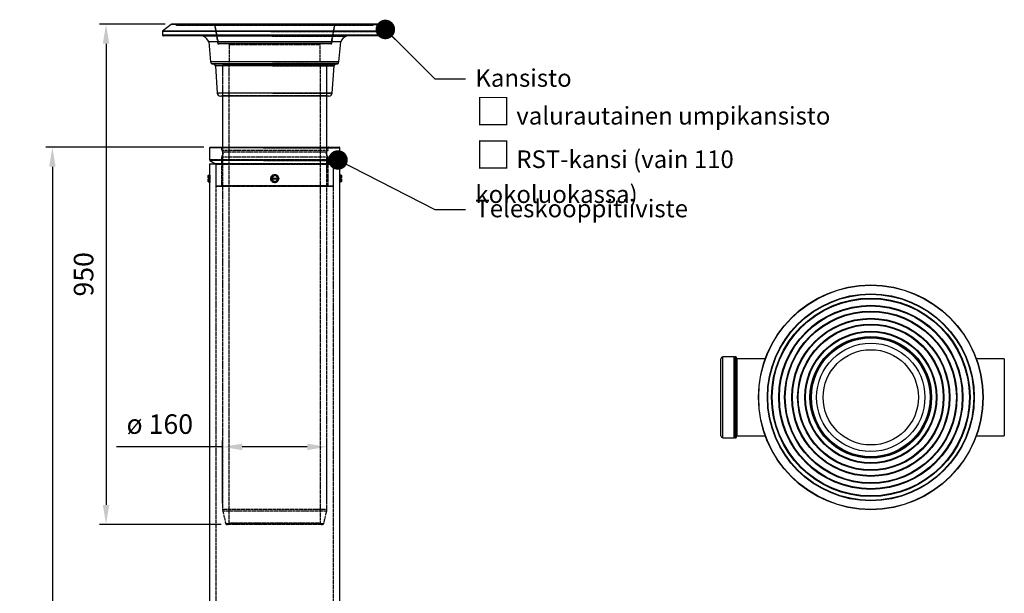
# Model space of a CAD drawing. Units: millimetres. Extents: x 149 to 2525, y 0 to 1761.
# Drawn here: x 149 to 1660, y 881 to 1761 of the extents above; entities that cross this region are included whole.
import ezdxf

# ---------------------------------------------------------------- set-up
doc = ezdxf.new("R2010")
doc.units = ezdxf.units.MM
doc.header["$PDSIZE"] = -1
doc.linetypes.add('HIDDEN', pattern=[1.905, 1.27, -0.635])
doc.styles.get("Standard").update_dxf_attribs({"font": 'arial.ttf'})
doc.dimstyles.new('ISO-25', dxfattribs={"dimtxt": 2.5, "dimasz": 2.5, "dimexe": 1.25, "dimexo": 0.625, "dimtad": 1, "dimtxsty": 'Standard', "dimcen": 2.5, "dimadec": 0, "dimazin": 0, "dimtfac": 1, "dimtmove": 0, "dimatfit": 3, "dimfxl": 1, "dimarcsym": 0})

# ---------------------------------------------------------------- blocks, each defined once
blk = doc.blocks.new('*D7')
at = {"color": 0, "lineweight": -2, "transparency": 16777216}
for p, q in [((372, 1754.2), (271.2, 1754.2)), ((281.2, 1724.2), (281.2, 1016.3)), ((457.9, 986.3), (271.2, 986.3))]:
    blk.add_line(p, q, dxfattribs=at)
at = {"color": 0, "transparency": 16777216}
for points in [[(276.2, 1724.2), (286.2, 1724.2), (281.2, 1754.2)], [(276.2, 1016.3), (286.2, 1016.3), (281.2, 986.3)]]:
    blk.add_solid(points, dxfattribs=at)
at = {"layer": 'Defpoints', "color": 0, "transparency": 16777216}
for p in [(382, 1754.2), (281.2, 986.3), (467.9, 986.3)]:
    blk.add_point(p, dxfattribs=at)
at = {"color": 0, "transparency": 16777216, "insert": (250.6, 1370.3), "char_height": 30, "attachment_point": 5, "rotation": 90}
blk.add_mtext('950', dxfattribs=at)
blk = doc.blocks.new('_Dot')
at = {"color": 0, "linetype": 'ByBlock', "lineweight": -2}
blk.add_line((-0.5, 0), (-1, 0), dxfattribs=at)
at = {"color": 0, "linetype": 'ByBlock', "const_width": 0.5}
blk.add_lwpolyline([(-0.25, 0, 1), (0.25, 0, 1)], format="xyb", close=True, dxfattribs=at)
blk = doc.blocks.new('*D9')
at = {"color": 0, "lineweight": -2, "transparency": 16777216}
for p, q in [((460.2, 1105.4), (297.2, 1105.4)), ((460.2, 1019.1), (460.2, 1115.4)), ((590.2, 1105.4), (490.2, 1105.4)), ((620.2, 1019.1), (620.2, 1115.4))]:
    blk.add_line(p, q, dxfattribs=at)
at = {"color": 0, "transparency": 16777216}
for points in [[(490.2, 1110.4), (490.2, 1100.4), (460.2, 1105.4)], [(590.2, 1110.4), (590.2, 1100.4), (620.2, 1105.4)]]:
    blk.add_solid(points, dxfattribs=at)
at = {"layer": 'Defpoints', "color": 0, "transparency": 16777216}
for p in [(620.2, 1105.4), (460.2, 1009.1), (620.2, 1009.1)]:
    blk.add_point(p, dxfattribs=at)
at = {"color": 0, "transparency": 16777216, "insert": (363.7, 1136.5), "char_height": 30, "attachment_point": 5}
blk.add_mtext('ø 160', dxfattribs=at)
blk = doc.blocks.new('*D10')
at = {"color": 0, "lineweight": -2, "transparency": 16777216}
for p, q in [((431.2, 1565.4), (188.8, 1565.4)), ((198.8, 1535.4), (198.8, 30)), ((303.2, 0), (188.8, 0))]:
    blk.add_line(p, q, dxfattribs=at)
at = {"color": 0, "transparency": 16777216}
for points in [[(193.8, 1535.4), (203.8, 1535.4), (198.8, 1565.4)], [(193.8, 30), (203.8, 30), (198.8, 0)]]:
    blk.add_solid(points, dxfattribs=at)
at = {"layer": 'Defpoints', "color": 0, "transparency": 16777216}
for p in [(441.2, 1565.4), (198.8, 0), (313.2, 0)]:
    blk.add_point(p, dxfattribs=at)
at = {"color": 0, "transparency": 16777216, "insert": (168.3, 782.7), "char_height": 30, "attachment_point": 5, "rotation": 90}
blk.add_mtext('1500', dxfattribs=at)

msp = doc.modelspace()

# ---------------------------------------------------------------- linework, layer by layer
at = {"linetype": 'Continuous'}
for p, q in [((381.379, 1754.038), (368.092, 1743.779)), ((699.028, 1754.038), (381.379, 1754.038)), ((698.417, 1754.247), (381.99, 1754.247)), ((712.315, 1743.779), (699.028, 1754.038)), ((367.703, 1742.988), (367.703, 1737.479)), ((712.703, 1742.988), (367.703, 1742.988)), ((712.315, 1743.779), (368.092, 1743.779)), ((712.703, 1737.479), (712.703, 1742.988)), ((712.703, 1737.479), (367.703, 1737.479)), ((711.703, 1736.479), (368.703, 1736.479)), ((649.933, 1736.084), (430.474, 1736.084)), ((438.779, 1727.133), (441.735, 1696.299)), ((641.628, 1727.133), (438.779, 1727.133)), ((638.672, 1696.299), (641.628, 1727.133)), ((638.672, 1696.299), (441.735, 1696.299)), ((443.969, 1693.681), (446.865, 1692.931)), ((636.438, 1693.681), (443.969, 1693.681)), ((633.542, 1692.931), (636.438, 1693.681)), ((633.542, 1692.931), (446.865, 1692.931)), ((449.106, 1690.231), (451.949, 1648.598)), ((631.301, 1690.231), (449.106, 1690.231)), ((628.458, 1648.598), (631.301, 1690.231)), ((628.458, 1648.598), (451.949, 1648.598)), ((623.47, 1643.939), (456.937, 1643.939)), ((460.203, 1643.939), (460.203, 1565.366)), ((620.203, 1565.366), (620.203, 1643.939)), ((440.203, 1564.366), (440.203, 1545.944)), ((640.203, 1564.366), (440.203, 1564.366)), ((441.203, 1565.366), (639.203, 1565.366)), ((640.203, 1545.944), (640.203, 1564.366)), ((440.203, 1545.944), (557.774, 1545.944)), ((440.703, 1545.078), (449.403, 1540.055)), ((639.703, 1545.078), (440.703, 1545.078)), ((557.774, 1545.944), (640.203, 1545.944)), ((631.003, 1540.055), (639.703, 1545.078)), ((440.203, 1539.871), (440.203, 1522.306)), ((440.203, 1539.871), (640.203, 1539.871)), ((449.403, 1540.055), (556.157, 1540.055)), ((556.157, 1540.055), (631.003, 1540.055)), ((640.203, 1522.306), (640.203, 1539.871)), ((437.932, 1518.088), (437.932, 1521.948)), ((438.272, 1518.088), (437.932, 1518.088)), ((437.932, 1512.628), (437.932, 1516.588)), ((437.932, 1516.588), (438.272, 1516.588)), ((438.272, 1522.288), (438.272, 1518.088)), ((438.272, 1522.288), (440.092, 1522.288)), ((438.272, 1518.088), (439.932, 1518.088)), ((438.272, 1516.588), (438.272, 1512.288)), ((439.932, 1516.588), (438.272, 1516.588)), ((438.272, 1512.288), (440.092, 1512.288)), ((439.932, 1517.288), (439.932, 1518.088)), ((439.932, 1516.588), (439.932, 1517.288)), ((439.932, 1517.288), (440.092, 1517.288)), ((440.092, 1517.288), (440.092, 1522.288)), ((440.092, 1512.288), (440.092, 1517.288)), ((440.092, 1517.288), (440.339, 1517.288)), ((440.203, 1512.269), (440.203, 434.465)), ((440.339, 1517.288), (440.391, 1517.104)), ((534.673, 1517.288), (534.795, 1517.288)), ((535.257, 1518.088), (534.795, 1517.288)), ((534.795, 1517.288), (535.199, 1516.588)), ((537.682, 1512.288), (535.199, 1516.588)), ((535.199, 1516.588), (535.592, 1516.588)), ((535.257, 1518.088), (537.682, 1522.288)), ((535.65, 1518.088), (535.257, 1518.088)), ((535.592, 1516.588), (537.878, 1512.628)), ((535.592, 1516.588), (535.618, 1516.588)), ((537.891, 1512.65), (535.618, 1516.588)), ((535.618, 1516.588), (536.008, 1516.588)), ((537.878, 1521.948), (535.65, 1518.088)), ((535.676, 1518.088), (535.65, 1518.088)), ((535.676, 1518.088), (537.891, 1521.925)), ((536.065, 1518.088), (535.676, 1518.088)), ((536.008, 1516.588), (538.086, 1512.988)), ((545.13, 1516.588), (536.008, 1516.588)), ((538.086, 1521.588), (536.065, 1518.088)), ((536.065, 1518.088), (545.072, 1518.088)), ((537.682, 1522.288), (537.621, 1522.393)), ((537.621, 1512.182), (537.682, 1512.288)), ((537.878, 1521.948), (537.682, 1522.288)), ((537.682, 1522.288), (543.455, 1522.288)), ((537.682, 1512.288), (537.878, 1512.628)), ((543.455, 1512.288), (537.682, 1512.288)), ((543.259, 1521.948), (537.878, 1521.948)), ((537.878, 1512.628), (543.259, 1512.628)), ((537.891, 1521.925), (538.086, 1521.588)), ((537.891, 1521.925), (543.246, 1521.925)), ((537.891, 1512.65), (538.086, 1512.988)), ((543.246, 1512.65), (537.891, 1512.65)), ((543.051, 1521.588), (538.086, 1521.588)), ((538.086, 1512.988), (543.051, 1512.988)), ((543.246, 1521.925), (543.051, 1521.588)), ((545.072, 1518.088), (543.051, 1521.588)), ((543.051, 1512.988), (545.13, 1516.588)), ((543.246, 1512.65), (543.051, 1512.988)), ((543.246, 1521.925), (545.462, 1518.088)), ((545.52, 1516.588), (543.246, 1512.65)), ((543.259, 1521.948), (543.455, 1522.288)), ((545.488, 1518.088), (543.259, 1521.948)), ((543.259, 1512.628), (545.546, 1516.588)), ((543.455, 1512.288), (543.259, 1512.628)), ((543.455, 1522.288), (543.516, 1522.393)), ((543.455, 1522.288), (545.88, 1518.088)), ((545.938, 1516.588), (543.455, 1512.288)), ((543.516, 1512.182), (543.455, 1512.288)), ((545.462, 1518.088), (545.072, 1518.088)), ((545.13, 1516.588), (545.52, 1516.588)), ((545.488, 1518.088), (545.462, 1518.088)), ((545.88, 1518.088), (545.488, 1518.088)), ((545.52, 1516.588), (545.546, 1516.588)), ((545.546, 1516.588), (545.938, 1516.588)), ((546.342, 1517.288), (545.88, 1518.088)), ((545.938, 1516.588), (546.342, 1517.288)), ((546.342, 1517.288), (546.464, 1517.288)), ((546.464, 1517.288), (546.46, 1517.104)), ((640.068, 1517.288), (640.314, 1517.288)), ((640.203, 434.465), (640.203, 1512.269)), ((640.314, 1522.288), (640.314, 1517.288)), ((642.134, 1522.288), (640.314, 1522.288)), ((640.314, 1517.288), (640.314, 1512.288)), ((640.474, 1517.288), (640.314, 1517.288)), ((642.134, 1512.288), (640.314, 1512.288)), ((640.474, 1518.088), (642.134, 1518.088)), ((640.474, 1518.088), (640.474, 1517.288)), ((640.474, 1517.288), (640.474, 1516.588)), ((642.134, 1516.588), (640.474, 1516.588)), ((642.134, 1518.088), (642.134, 1522.288)), ((642.474, 1518.088), (642.134, 1518.088)), ((642.134, 1512.288), (642.134, 1516.588)), ((642.134, 1516.588), (642.474, 1516.588)), ((642.474, 1521.948), (642.474, 1518.088)), ((642.474, 1516.588), (642.474, 1512.628)), ((1225.389, 1181.459), (1225.389, 1240.459)), ((1245.389, 1243.459), (1228.389, 1243.459)), ((1228.389, 1119.459), (1228.389, 1243.459)), ((1245.389, 1119.459), (1245.389, 1243.459)), ((1246.389, 1241.459), (1245.389, 1241.459)), ((1248.389, 1243.459), (1246.389, 1243.459)), ((1246.389, 1119.459), (1246.389, 1243.459)), ((1248.389, 1119.459), (1248.389, 1243.459)), ((1293.293, 1240.459), (1250.389, 1240.459)), ((1250.389, 1122.459), (1250.389, 1240.459)), ((1660.389, 1240.459), (1617.486, 1240.459)), ((1660.389, 1240.459), (1660.389, 1122.459)), ((1225.389, 1122.459), (1225.389, 1181.459)), ((1228.389, 1119.459), (1245.389, 1119.459)), ((1245.389, 1121.459), (1246.389, 1121.459)), ((1246.389, 1119.459), (1248.389, 1119.459)), ((1250.389, 1122.459), (1293.293, 1122.459)), ((1617.486, 1122.459), (1660.389, 1122.459))]:
    msp.add_line(p, q, dxfattribs=at)
at = {"linetype": 'HIDDEN'}
for p, q in [((457.064, 1754.247), (457.064, 1752.247)), ((467.064, 1754.247), (467.064, 1752.247)), ((534.556, 1754.038), (699.028, 1754.038)), ((613.343, 1752.247), (613.343, 1754.247)), ((623.343, 1752.247), (623.343, 1754.247)), ((388.856, 1753.247), (388.856, 1752.247)), ((691.55, 1752.247), (388.856, 1752.247)), ((388.866, 1753.247), (691.541, 1753.247)), ((398.856, 1753.247), (398.856, 1752.247)), ((398.856, 1753.247), (681.543, 1753.247)), ((408.856, 1753.247), (408.856, 1752.247)), ((408.89, 1753.247), (671.55, 1753.247)), ((418.856, 1753.247), (418.856, 1752.247)), ((418.856, 1753.247), (661.53, 1753.247)), ((428.856, 1753.247), (428.856, 1752.247)), ((428.88, 1753.247), (651.527, 1753.247)), ((438.856, 1753.247), (438.856, 1752.247)), ((438.856, 1753.247), (641.549, 1753.247)), ((447.843, 1753.411), (452.564, 1725.082)), ((447.844, 1753.411), (632.563, 1753.411)), ((448.081, 1753.06), (453.396, 1725.06)), ((448.087, 1753.06), (632.307, 1753.06)), ((534.07, 1742.988), (712.703, 1742.988)), ((534.084, 1743.779), (712.315, 1743.779)), ((627.011, 1725.06), (632.325, 1753.06)), ((627.843, 1725.082), (632.564, 1753.411)), ((641.55, 1752.247), (641.55, 1753.247)), ((651.55, 1752.247), (651.55, 1753.247)), ((661.55, 1752.247), (661.55, 1753.247)), ((671.55, 1752.247), (671.55, 1753.247)), ((681.55, 1752.247), (681.55, 1753.247)), ((691.55, 1752.247), (691.55, 1753.247)), ((452.57, 1725.082), (627.826, 1725.082)), ((453.397, 1725.06), (627.01, 1725.06)), ((626.856, 1724.247), (453.55, 1724.247)), ((534.07, 1737.479), (712.703, 1737.479)), ((536.302, 1736.084), (649.933, 1736.084)), ((470.203, 1723.247), (470.203, 1693.389)), ((470.248, 1723.247), (610.159, 1723.247)), ((610.203, 1693.389), (610.203, 1723.247)), ((470.248, 1693.389), (610.159, 1693.389)), ((536.702, 1696.299), (638.672, 1696.299)), ((536.782, 1693.681), (636.438, 1693.681)), ((460.203, 1691.389), (460.203, 1644.939)), ((460.203, 1691.327), (542.215, 1691.327)), ((460.203, 1691.327), (460.203, 1643.939)), ((460.204, 1691.389), (620.203, 1691.389)), ((619.203, 1692.389), (461.203, 1692.389)), ((469.903, 1691.327), (469.903, 988.327)), ((536.885, 1692.931), (633.542, 1692.931)), ((536.964, 1690.231), (631.301, 1690.231)), ((542.215, 1691.327), (620.203, 1691.327)), ((610.503, 988.327), (610.503, 1691.327)), ((620.203, 1644.939), (620.203, 1691.389)), ((620.203, 1643.939), (620.203, 1691.327)), ((537.065, 1648.598), (628.458, 1648.598)), ((460.204, 1644.939), (620.203, 1644.939)), ((458.203, 1564.366), (458.203, 1560.366)), ((622.203, 1560.366), (458.203, 1560.366)), ((458.203, 1560.366), (462.116, 1557.748)), ((462.116, 1557.748), (458.203, 1550.366)), ((622.187, 1564.366), (458.219, 1564.366)), ((460.203, 1565.366), (460.203, 1009.123)), ((618.291, 1557.748), (462.116, 1557.748)), ((522.633, 1564.366), (640.203, 1564.366)), ((618.291, 1557.748), (622.203, 1560.366)), ((622.203, 1550.366), (618.291, 1557.748)), ((620.203, 1009.123), (620.203, 1565.366)), ((622.203, 1560.366), (622.203, 1564.366)), ((640.203, 1545.944), (440.203, 1545.944)), ((622.203, 1550.366), (458.203, 1550.366)), ((458.203, 1550.366), (458.203, 1506.366)), ((522.721, 1545.078), (639.703, 1545.078)), ((622.203, 1506.366), (622.203, 1550.366)), ((631.003, 1540.055), (449.403, 1540.055)), ((449.903, 1539.871), (449.903, 223.871)), ((449.903, 1539.189), (449.903, 1506.366)), ((449.903, 1539.189), (630.497, 1539.189)), ((630.503, 223.871), (630.503, 1539.871)), ((630.503, 1506.366), (630.503, 1539.189)), ((438.232, 1518.088), (438.232, 1521.588)), ((438.232, 1512.988), (438.232, 1516.588)), ((438.272, 1518.088), (438.272, 1522.288)), ((438.272, 1512.288), (438.272, 1516.588)), ((440.092, 1522.288), (440.092, 1517.288)), ((440.092, 1517.288), (440.092, 1512.288)), ((440.203, 1522.306), (440.203, 1512.269)), ((440.432, 1517.795), (440.392, 1517.47)), ((440.432, 1522.628), (440.432, 1523.183)), ((440.932, 1523.183), (440.432, 1523.183)), ((440.432, 1517.795), (440.432, 1522.121)), ((440.432, 1512.455), (440.432, 1516.781)), ((440.432, 1511.392), (440.432, 1511.948)), ((440.932, 1517.288), (440.932, 1523.183)), ((440.932, 1511.392), (440.932, 1517.288)), ((534.064, 1517.288), (533.943, 1517.288)), ((536.462, 1522.121), (533.964, 1517.795)), ((533.964, 1516.781), (536.462, 1512.455)), ((534.064, 1517.288), (536.951, 1522.288)), ((536.951, 1512.288), (534.064, 1517.288)), ((535.199, 1516.588), (534.469, 1516.588)), ((534.526, 1518.088), (535.257, 1518.088)), ((534.695, 1517.795), (537.193, 1522.121)), ((537.193, 1512.455), (534.695, 1516.781)), ((537.148, 1512.628), (534.861, 1516.588)), ((534.887, 1516.588), (537.16, 1512.65)), ((534.919, 1518.088), (537.148, 1521.948)), ((537.16, 1521.925), (534.945, 1518.088)), ((537.355, 1512.988), (535.277, 1516.588)), ((535.335, 1518.088), (537.355, 1521.588)), ((536.951, 1522.288), (536.89, 1522.393)), ((536.89, 1512.182), (536.951, 1512.288)), ((536.951, 1522.288), (537.682, 1522.288)), ((537.148, 1521.948), (536.951, 1522.288)), ((536.951, 1512.288), (537.148, 1512.628)), ((537.682, 1512.288), (536.951, 1512.288)), ((537.148, 1521.948), (542.528, 1521.948)), ((542.528, 1512.628), (537.148, 1512.628)), ((537.16, 1521.925), (537.355, 1521.588)), ((542.516, 1521.925), (537.16, 1521.925)), ((537.16, 1512.65), (537.355, 1512.988)), ((537.16, 1512.65), (542.516, 1512.65)), ((542.336, 1522.628), (537.34, 1522.628)), ((537.34, 1511.948), (542.336, 1511.948)), ((537.355, 1521.588), (538.086, 1521.588)), ((538.086, 1512.988), (537.355, 1512.988)), ((538.071, 1522.628), (543.067, 1522.628)), ((543.067, 1511.948), (538.071, 1511.948)), ((542.516, 1521.925), (542.321, 1521.588)), ((542.321, 1521.588), (544.341, 1518.088)), ((544.399, 1516.588), (542.321, 1512.988)), ((542.516, 1512.65), (542.321, 1512.988)), ((544.731, 1518.088), (542.516, 1521.925)), ((542.516, 1512.65), (544.789, 1516.588)), ((542.528, 1521.948), (542.725, 1522.288)), ((542.528, 1521.948), (544.757, 1518.088)), ((544.815, 1516.588), (542.528, 1512.628)), ((542.725, 1512.288), (542.528, 1512.628)), ((542.725, 1522.288), (542.786, 1522.393)), ((542.725, 1522.288), (545.611, 1517.288)), ((545.611, 1517.288), (542.725, 1512.288)), ((542.786, 1512.182), (542.725, 1512.288)), ((545.712, 1517.795), (543.214, 1522.121)), ((543.214, 1512.455), (545.712, 1516.781)), ((543.944, 1522.121), (546.442, 1517.795)), ((546.442, 1516.781), (543.944, 1512.455)), ((545.733, 1517.288), (545.611, 1517.288)), ((639.474, 1523.183), (639.474, 1511.392)), ((639.974, 1523.183), (639.474, 1523.183)), ((639.974, 1523.183), (639.974, 1522.628)), ((639.974, 1522.121), (639.974, 1517.795)), ((639.974, 1516.781), (639.974, 1512.455)), ((639.974, 1511.948), (639.974, 1511.392)), ((640.203, 1512.269), (640.203, 1522.306)), ((640.314, 1517.288), (640.314, 1522.288)), ((640.314, 1512.288), (640.314, 1517.288)), ((642.134, 1522.288), (642.134, 1518.088)), ((642.134, 1516.588), (642.134, 1512.288)), ((642.174, 1521.588), (642.174, 1518.088)), ((642.174, 1516.588), (642.174, 1512.988)), ((440.432, 1511.392), (440.932, 1511.392)), ((449.91, 1506.366), (630.497, 1506.366)), ((555.894, 1505.366), (450.903, 1505.366)), ((622.203, 1506.366), (458.219, 1506.366)), ((629.503, 1505.366), (555.894, 1505.366)), ((639.474, 1511.392), (639.974, 1511.392)), ((620.203, 1009.123), (460.206, 1009.123)), ((460.46, 1006.874), (464.846, 987.877)), ((619.944, 1006.874), (460.462, 1006.874)), ((615.561, 987.877), (619.947, 1006.874)), ((464.869, 987.877), (615.537, 987.877)), ((542.049, 986.327), (466.794, 986.327)), ((610.503, 988.327), (469.931, 988.327)), ((613.612, 986.327), (542.049, 986.327))]:
    msp.add_line(p, q, dxfattribs=at)
msp.add_circle((539.838, 1517.288), 5.895, dxfattribs=at)
at = {"linetype": 'Continuous'}
for radius in [172.5, 172.111, 158.825, 158.214, 152.347, 151.347, 141.347, 140.347, 132.347, 131.347, 121.347, 120.347, 112.347, 111.347, 101.347, 100.347, 93.347, 92.361, 92.139, 91.139, 83.139, 73.139]:
    msp.add_circle((1455.389, 1181.459), radius, dxfattribs=at)
for centre, radius, start, end in [((381.99, 1753.247), 1, 90, 127.672647), ((698.417, 1753.247), 1, 52.327353, 90), ((368.703, 1742.988), 1, 127.672647, 180), ((711.703, 1742.988), 1, 0, 52.327353), ((368.703, 1737.479), 1, 180, 270), ((428.525, 1731.479), 5, 67.056333, 90), ((424.668, 1722.368), 14.894, 18.657611, 67.056333), ((655.739, 1722.368), 14.894, 112.943667, 161.342389), ((651.882, 1731.479), 5, 90, 112.943667), ((711.703, 1737.479), 1, 270, 0), ((444.721, 1696.585), 3, 185.475053, 255.480618), ((635.686, 1696.585), 3, 284.519382, 354.524947), ((446.113, 1690.027), 3, 3.906413, 75.480618), ((634.294, 1690.027), 3, 104.519382, 176.093587), ((456.937, 1648.939), 5, 183.906413, 270), ((623.47, 1648.939), 5, 270, 356.093587), ((441.203, 1564.366), 1, 90, 180), ((639.203, 1564.366), 1, 0, 90), ((441.203, 1545.944), 1, 180, 240), ((639.203, 1545.944), 1, 300, 0), ((448.903, 1539.189), 1, 43.008293, 60), ((631.503, 1539.189), 1, 120, 136.991707), ((438.272, 1521.948), 0.34, 90, 180), ((438.272, 1512.628), 0.34, 180, 270), ((440.092, 1522.628), 0.34, 270, 289.045323), ((440.092, 1511.948), 0.34, 70.954677, 90), ((540.569, 1517.288), 5.895, 124.930522, 175.069478), ((540.569, 1517.288), 5.895, 184.930522, 235.069478), ((540.569, 1517.288), 5.895, 4.930522, 55.069478), ((540.569, 1517.288), 5.895, 304.930522, 355.069478), ((640.314, 1522.628), 0.34, 250.954677, 270), ((640.314, 1511.948), 0.34, 90, 109.045323), ((642.134, 1521.948), 0.34, 0, 90), ((642.134, 1512.628), 0.34, 270, 0), ((1228.389, 1240.459), 3, 90, 180), ((1248.389, 1242.459), 1, 0, 90), ((1250.389, 1241.459), 1, 180, 270), ((1228.389, 1122.459), 3, 180, 270), ((1248.389, 1120.459), 1, 270, 0), ((1250.389, 1121.459), 1, 90, 180)]:
    msp.add_arc(centre, radius, start, end, dxfattribs=at)
at = {"linetype": 'HIDDEN'}
for centre, radius, start, end in [((387.856, 1753.247), 1, 0, 90), ((399.856, 1753.247), 1, 90, 180), ((407.856, 1753.247), 1, 0, 90), ((419.856, 1753.247), 1, 90, 180), ((427.856, 1753.247), 1, 0, 90), ((439.856, 1753.247), 1, 90, 180), ((446.856, 1753.247), 1, 9.462322, 90), ((633.55, 1753.247), 1, 90, 170.537678), ((640.55, 1753.247), 1, 0, 90), ((652.55, 1753.247), 1, 90, 180), ((660.55, 1753.247), 1, 0, 90), ((672.55, 1753.247), 1, 90, 180), ((680.55, 1753.247), 1, 0, 90), ((692.55, 1753.247), 1, 90, 180), ((453.55, 1725.247), 1, 189.462322, 270), ((454.379, 1725.247), 1, 190.747375, 270), ((469.203, 1723.247), 1, 0, 90), ((611.203, 1723.247), 1, 90, 180), ((626.028, 1725.247), 1, 270, 349.252625), ((626.856, 1725.247), 1, 270, 350.537678), ((469.203, 1693.389), 1, 270, 0), ((611.203, 1693.389), 1, 180, 270), ((461.203, 1691.389), 1, 90, 180), ((619.203, 1691.389), 1, 0, 90), ((459.203, 1644.939), 1, 270, 0), ((621.203, 1644.939), 1, 180, 270), ((457.203, 1564.366), 1, 0, 90), ((623.203, 1564.366), 1, 90, 180), ((448.903, 1539.189), 1, 0, 43.008293), ((631.503, 1539.189), 1, 136.991707, 180), ((438.272, 1521.925), 0.34, 180, 263.243673), ((438.272, 1512.65), 0.34, 96.756327, 180), ((440.092, 1522.628), 0.34, 289.045323, 316.403729), ((440.092, 1511.948), 0.34, 43.596271, 70.954677), ((540.569, 1517.288), 5.895, 64.930522, 115.069478), ((540.569, 1517.288), 5.895, 244.930522, 295.069478), ((640.314, 1522.628), 0.34, 223.596271, 250.954677), ((640.314, 1511.948), 0.34, 109.045323, 136.403729), ((642.134, 1521.925), 0.34, 276.756327, 0), ((642.134, 1512.65), 0.34, 0, 83.243673), ((450.903, 1506.366), 1, 180, 270), ((457.203, 1506.366), 1, 270, 0), ((623.203, 1506.366), 1, 180, 270), ((629.503, 1506.366), 1, 270, 0), ((470.203, 1009.123), 10, 180, 193), ((610.203, 1009.123), 10, 347, 0), ((466.794, 988.327), 2, 193, 270), ((467.903, 988.327), 2, 270, 0), ((612.503, 988.327), 2, 180, 270), ((613.612, 988.327), 2, 270, 347)]:
    msp.add_arc(centre, radius, start, end, dxfattribs=at)
for points, knots in [([(449.064, 1754.247), (448.9, 1754.223), (448.571, 1754.175), (448.225, 1753.844), (448.052, 1753.449), (448.072, 1753.19), (448.081, 1753.06)], [0, 0, 0, 0, 0.27970093, 0.55927899, 0.7796767, 1, 1, 1, 1]), ([(632.325, 1753.06), (632.333, 1753.226), (632.347, 1753.557), (632.087, 1753.959), (631.73, 1754.203), (631.472, 1754.232), (631.343, 1754.247)], [0, 0, 0, 0, 0.27939678, 0.55888607, 0.77918397, 1, 1, 1, 1]), ([(440.432, 1522.628), (440.427, 1522.57), (440.42, 1522.493), (440.355, 1522.414), (440.339, 1522.393)], [0, 0, 0, 0, 0.74607317, 1, 1, 1, 1]), ([(440.339, 1522.393), (440.369, 1522.348), (440.427, 1522.264), (440.431, 1522.166), (440.432, 1522.121)], [0, 0, 0, 0, 0.53859318, 1, 1, 1, 1]), ([(440.432, 1512.455), (440.427, 1512.382), (440.42, 1512.284), (440.355, 1512.203), (440.339, 1512.182)], [0, 0, 0, 0, 0.74607317, 1, 1, 1, 1]), ([(440.339, 1512.182), (440.369, 1512.139), (440.427, 1512.058), (440.431, 1511.983), (440.432, 1511.948)], [0, 0, 0, 0, 0.53859318, 1, 1, 1, 1]), ([(440.391, 1517.104), (440.4, 1517.076), (440.433, 1516.972), (440.433, 1516.862), (440.432, 1516.781)], [0, 0, 0, 0, 0.26961234, 1, 1, 1, 1]), ([(533.964, 1517.795), (533.956, 1517.664), (533.944, 1517.489), (533.943, 1517.329), (533.943, 1517.288)], [0, 0, 0, 0, 0.746073172, 1, 1, 1, 1]), ([(533.943, 1517.288), (533.944, 1517.199), (533.945, 1517.035), (533.958, 1516.861), (533.964, 1516.781)], [0, 0, 0, 0, 0.53859318, 1, 1, 1, 1]), ([(534.673, 1517.288), (534.674, 1517.376), (534.676, 1517.541), (534.689, 1517.715), (534.695, 1517.795)], [0, 0, 0, 0, 0.53859318, 1, 1, 1, 1]), ([(536.89, 1522.393), (536.814, 1522.348), (536.672, 1522.264), (536.529, 1522.166), (536.462, 1522.121)], [0, 0, 0, 0, 0.53859318, 1, 1, 1, 1]), ([(536.462, 1512.455), (536.571, 1512.382), (536.716, 1512.284), (536.855, 1512.203), (536.89, 1512.182)], [0, 0, 0, 0, 0.74607317, 1, 1, 1, 1]), ([(537.34, 1522.628), (537.223, 1522.57), (537.065, 1522.493), (536.926, 1522.414), (536.89, 1522.393)], [0, 0, 0, 0, 0.74607317, 1, 1, 1, 1]), ([(536.89, 1512.182), (536.968, 1512.139), (537.111, 1512.058), (537.268, 1511.983), (537.34, 1511.948)], [0, 0, 0, 0, 0.53859318, 1, 1, 1, 1]), ([(537.193, 1522.121), (537.302, 1522.194), (537.447, 1522.292), (537.586, 1522.373), (537.621, 1522.393)], [0, 0, 0, 0, 0.74607317, 1, 1, 1, 1]), ([(537.621, 1512.182), (537.545, 1512.227), (537.403, 1512.311), (537.259, 1512.409), (537.193, 1512.455)], [0, 0, 0, 0, 0.53859318, 1, 1, 1, 1]), ([(538.071, 1511.948), (537.953, 1512.005), (537.796, 1512.082), (537.657, 1512.162), (537.621, 1512.182)], [0, 0, 0, 0, 0.74607317, 1, 1, 1, 1]), ([(542.786, 1522.393), (542.708, 1522.437), (542.565, 1522.518), (542.408, 1522.593), (542.336, 1522.628)], [0, 0, 0, 0, 0.53859318, 1, 1, 1, 1]), ([(542.336, 1511.948), (542.453, 1512.005), (542.611, 1512.082), (542.75, 1512.162), (542.786, 1512.182)], [0, 0, 0, 0, 0.74607317, 1, 1, 1, 1]), ([(543.214, 1522.121), (543.105, 1522.194), (542.96, 1522.292), (542.821, 1522.373), (542.786, 1522.393)], [0, 0, 0, 0, 0.74607317, 1, 1, 1, 1]), ([(542.786, 1512.182), (542.862, 1512.227), (543.004, 1512.311), (543.147, 1512.409), (543.214, 1512.455)], [0, 0, 0, 0, 0.53859318, 1, 1, 1, 1]), ([(543.067, 1522.628), (543.184, 1522.57), (543.341, 1522.493), (543.481, 1522.414), (543.516, 1522.393)], [0, 0, 0, 0, 0.74607317, 1, 1, 1, 1]), ([(543.516, 1512.182), (543.439, 1512.139), (543.296, 1512.058), (543.139, 1511.983), (543.067, 1511.948)], [0, 0, 0, 0, 0.53859318, 1, 1, 1, 1]), ([(543.516, 1522.393), (543.593, 1522.348), (543.734, 1522.264), (543.878, 1522.166), (543.944, 1522.121)], [0, 0, 0, 0, 0.53859318, 1, 1, 1, 1]), ([(543.944, 1512.455), (543.836, 1512.382), (543.691, 1512.284), (543.552, 1512.203), (543.516, 1512.182)], [0, 0, 0, 0, 0.74607317, 1, 1, 1, 1]), ([(545.733, 1517.288), (545.732, 1517.376), (545.731, 1517.541), (545.718, 1517.715), (545.712, 1517.795)], [0, 0, 0, 0, 0.53859318, 1, 1, 1, 1]), ([(545.712, 1516.781), (545.72, 1516.912), (545.732, 1517.086), (545.733, 1517.247), (545.733, 1517.288)], [0, 0, 0, 0, 0.746073172, 1, 1, 1, 1]), ([(546.46, 1517.104), (546.459, 1517.076), (546.458, 1516.972), (546.449, 1516.862), (546.442, 1516.781)], [0, 0, 0, 0, 0.26961234, 1, 1, 1, 1]), ([(640.068, 1522.393), (640.037, 1522.437), (639.98, 1522.518), (639.976, 1522.593), (639.974, 1522.628)], [0, 0, 0, 0, 0.53859318, 1, 1, 1, 1]), ([(639.974, 1522.121), (639.979, 1522.194), (639.986, 1522.292), (640.052, 1522.373), (640.068, 1522.393)], [0, 0, 0, 0, 0.74607317, 1, 1, 1, 1]), ([(640.068, 1517.288), (640.037, 1517.376), (639.98, 1517.541), (639.976, 1517.715), (639.974, 1517.795)], [0, 0, 0, 0, 0.53859318, 1, 1, 1, 1]), ([(639.974, 1516.781), (639.979, 1516.912), (639.986, 1517.086), (640.052, 1517.247), (640.068, 1517.288)], [0, 0, 0, 0, 0.74607317, 1, 1, 1, 1]), ([(640.068, 1512.182), (640.037, 1512.227), (639.98, 1512.311), (639.976, 1512.409), (639.974, 1512.455)], [0, 0, 0, 0, 0.53859318, 1, 1, 1, 1]), ([(639.974, 1511.948), (639.979, 1512.005), (639.986, 1512.082), (640.052, 1512.162), (640.068, 1512.182)], [0, 0, 0, 0, 0.74607317, 1, 1, 1, 1])]:
    msp.add_open_spline(points, degree=3, knots=knots, dxfattribs=at)
at = {"linetype": 'Continuous'}
for points, knots in [([(440.392, 1517.47), (440.39, 1517.45), (440.385, 1517.387), (440.357, 1517.328), (440.339, 1517.288)], [0, 0, 0, 0, 0.31050512, 1, 1, 1, 1]), ([(534.695, 1516.781), (534.686, 1516.912), (534.674, 1517.086), (534.674, 1517.247), (534.673, 1517.288)], [0, 0, 0, 0, 0.746073172, 1, 1, 1, 1]), ([(537.621, 1522.393), (537.698, 1522.437), (537.842, 1522.518), (537.998, 1522.593), (538.071, 1522.628)], [0, 0, 0, 0, 0.53859318, 1, 1, 1, 1]), ([(546.442, 1517.795), (546.451, 1517.664), (546.463, 1517.489), (546.464, 1517.329), (546.464, 1517.288)], [0, 0, 0, 0, 0.746073172, 1, 1, 1, 1]), ([(1249.389, 1181.459), (1249.389, 1183.939), (1249.389, 1188.975), (1249.389, 1196.525), (1249.389, 1203.429), (1249.389, 1209.568), (1249.389, 1214.929), (1249.389, 1219.985), (1249.389, 1224.67), (1249.389, 1228.894), (1249.389, 1232.584), (1249.389, 1235.715), (1249.389, 1238.513), (1249.389, 1240.73), (1249.389, 1242.194), (1249.389, 1242.372), (1249.389, 1242.459)], [0, 0, 0, 0, 0.07762928, 0.15767011, 0.23995193, 0.30428188, 0.36860757, 0.43412883, 0.49999965, 0.56587134, 0.6313926, 0.695723, 0.76004795, 0.84233508, 0.92237262, 1, 1, 1, 1]), ([(1249.389, 1120.459), (1249.389, 1120.547), (1249.389, 1120.724), (1249.389, 1122.189), (1249.389, 1124.406), (1249.389, 1127.203), (1249.389, 1130.335), (1249.389, 1134.025), (1249.389, 1138.249), (1249.389, 1142.934), (1249.389, 1147.99), (1249.389, 1153.351), (1249.389, 1159.49), (1249.389, 1166.394), (1249.389, 1173.944), (1249.389, 1178.98), (1249.389, 1181.459)], [0, 0, 0, 0, 0.077632446, 0.157669387, 0.239952013, 0.304282543, 0.368607395, 0.434128677, 0.500000383, 0.565871211, 0.631392492, 0.695723752, 0.760048152, 0.842335114, 0.92236938, 1, 1, 1, 1])]:
    msp.add_open_spline(points, degree=3, knots=knots, dxfattribs=at)

# ---------------------------------------------------------------- texts
at = {"color": 10, "char_height": 27, "attachment_point": 1}
for s, insert in [('Kansisto\\P{\\H1.4815x;□} valurautainen umpikansisto\\P{\\H1.4815x;□} RST-kansi (vain 110 kokoluokassa)', (848.289, 1685.22)), ('Teleskooppitiiviste', (848.289, 1484.865))]:
    msp.add_mtext(s, dxfattribs=dict(at, insert=insert))

# ---------------------------------------------------------------- dimensions: what is measured, and where the dimension line sits
at = {"color": 10}
for base, p1, p2, text, picture, middle in [((281.191, 986.327), (381.99, 1754.247), (467.903, 986.327), '950', '*D7', (281.191, 1370.287)), ((198.84, 0), (441.203, 1565.366), (313.203, 0), '1500', '*D10', (198.84, 782.683))]:
    dim = msp.add_linear_dim(base=base, p1=p1, p2=p2, angle=90, text=text, dimstyle='ISO-25', override={"dimscale": 10, "dimtxt": 3, "dimasz": 3, "dimexe": 1, "dimexo": 1, "dimgap": 1.524, "dimzin": 12, "dimadec": 2, "dimldrblk": 'Dot', "dimtzin": 0}, dxfattribs=at)
    dim.commit()
    dim.dimension.update_dxf_attribs({"geometry": picture, "text_midpoint": middle, "dimtype": 160})
dim = msp.add_linear_dim(base=(620.203, 1105.378), p1=(460.206, 1009.123), p2=(620.203, 1009.123), text='ø 160', dimstyle='ISO-25', override={"dimscale": 10, "dimtxt": 3, "dimasz": 3, "dimexe": 1, "dimexo": 1, "dimgap": 1.524, "dimzin": 12, "dimadec": 2, "dimldrblk": 'Dot', "dimtzin": 0}, dxfattribs=at)
dim.commit()
dim.dimension.update_dxf_attribs({"geometry": '*D9', "text_midpoint": (363.704, 1105.378), "dimtype": 160})

# ---------------------------------------------------------------- leaders
at = {"color": 10, "annotation_type": 0, "has_hookline": 1, "hookline_direction": 0}
for points, text_width in [([(710.042, 1746.203), (786.026, 1670.22), (833.049, 1670.22)], 632.167), ([(637.312, 1545.849), (786.026, 1469.865), (833.049, 1469.865)], 305.73)]:
    msp.add_leader(points, dimstyle='ISO-25', override={"dimscale": 10, "dimtxt": 3, "dimasz": 3, "dimexe": 1, "dimexo": 1, "dimgap": 1.524, "dimtad": 0, "dimzin": 12, "dimadec": 2, "dimldrblk": 'Dot', "dimtzin": 0}, dxfattribs=dict(at, text_width=text_width))

doc.saveas('drawing.dxf')
